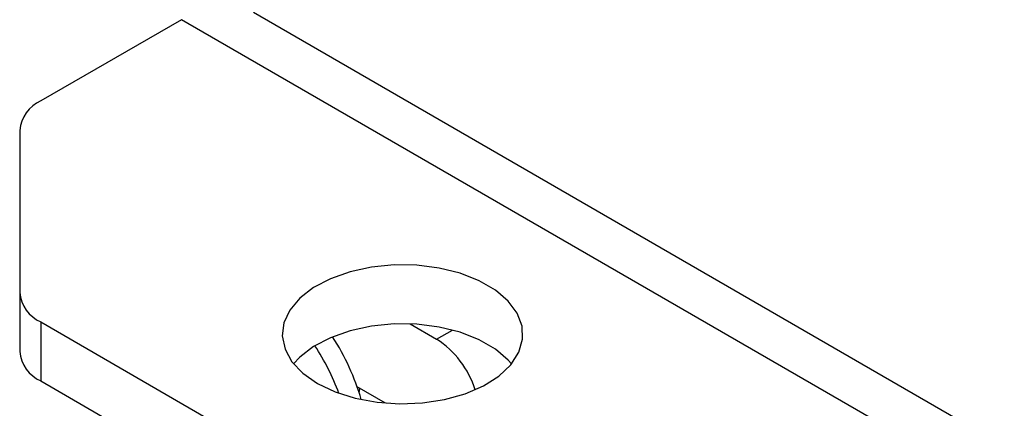
# Model space of a CAD drawing. Units: millimetres. Extents: x 8 to 204, y 4 to 288.
# Drawn here: x 140 to 144, y 136 to 137 of the extents above; entities that cross this region are included whole.
import ezdxf

# ---------------------------------------------------------------- set-up
doc = ezdxf.new("R2010")
doc.units = ezdxf.units.MM

msp = doc.modelspace()

# ---------------------------------------------------------------- linework, layer by layer
at = {"color": 7, "linetype": 'Continuous', "lineweight": 25}
for p, q in [((172.28201, 119.2679), (140.81576, 137.43298)), ((140.51578, 137.40328), (139.9319, 137.06621)), ((171.98203, 119.23819), (140.51578, 137.40328)), ((139.84403, 136.94375), (139.84403, 136.27081)), ((139.84403, 136.27081), (139.84403, 136.02585)), ((139.9319, 136.14835), (169.8082, 118.90113)), ((139.9319, 136.14835), (139.9319, 135.90339)), ((141.46619, 136.14014), (141.57644, 136.0765)), ((141.57644, 136.0765), (141.64256, 136.11466)), ((139.9319, 135.90339), (169.8082, 118.65616)), ((141.36395, 135.81131), (141.24641, 135.87916)), ((141.25478, 135.8545), (141.25736, 135.87284)), ((141.25219, 135.86238), (141.25646, 135.86485))]:
    msp.add_line(p, q, dxfattribs=at)
at = {"color": 7, "linetype": 'Continuous', "lineweight": 25, "flags": 128}
for points in [[(141.08147, 135.89292), (141.15477, 135.85798), (141.23819, 135.83168), (141.32874, 135.81497), (141.42312, 135.80846), (141.51793, 135.81237), (141.60975, 135.82658), (141.69525, 135.85055), (141.77135, 135.88344), (141.83529, 135.92404), (141.88476, 135.9709), (141.91798, 136.02232), (141.93375, 136.07643), (141.93148, 136.13129), (141.91128, 136.18491), (141.87386, 136.23535), (141.82058, 136.2808), (141.75337, 136.3196), (141.67464, 136.35036), (141.58726, 136.37196), (141.49438, 136.38362), (141.39935, 136.38493), (141.30561, 136.37583), (141.21655, 136.35665), (141.13538, 136.32809), (141.06504, 136.29118), (141.00808, 136.24725), (140.96655, 136.19789), (140.94194, 136.14489), (140.93516, 136.09015), (140.94645, 136.03567), (140.97539, 135.9834), (141.02095, 135.93523), (141.08147, 135.89292)], [(141.88777, 135.97454), (141.87386, 135.99039), (141.82058, 136.03584), (141.75337, 136.07464), (141.67464, 136.1054), (141.58726, 136.127), (141.49438, 136.13866), (141.39935, 136.13997), (141.30561, 136.13087), (141.21655, 136.11169), (141.13538, 136.08313), (141.06504, 136.04622), (141.00808, 136.00229), (140.98227, 135.97454)]]:
    msp.add_lwpolyline(points, dxfattribs=at)
at = {"color": 7, "linetype": 'Continuous', "lineweight": 25}
for centre, radius, start, end in [((139.99417, 136.92877), 0.15088, 114.37466, 174.3052), ((139.99417, 136.28578), 0.15088, 185.6948, 245.62534), ((140.30431, 135.54497), 0.99951, 16.323, 32.82963), ((141.36777, 135.75139), 0.38632, 17.37221, 57.30514), ((140.21488, 135.49427), 1.0206, 20.51836, 32.98584), ((139.99417, 136.04082), 0.15088, 185.6948, 245.62534)]:
    msp.add_arc(centre, radius, start, end, dxfattribs=at)

doc.saveas('drawing.dxf')
